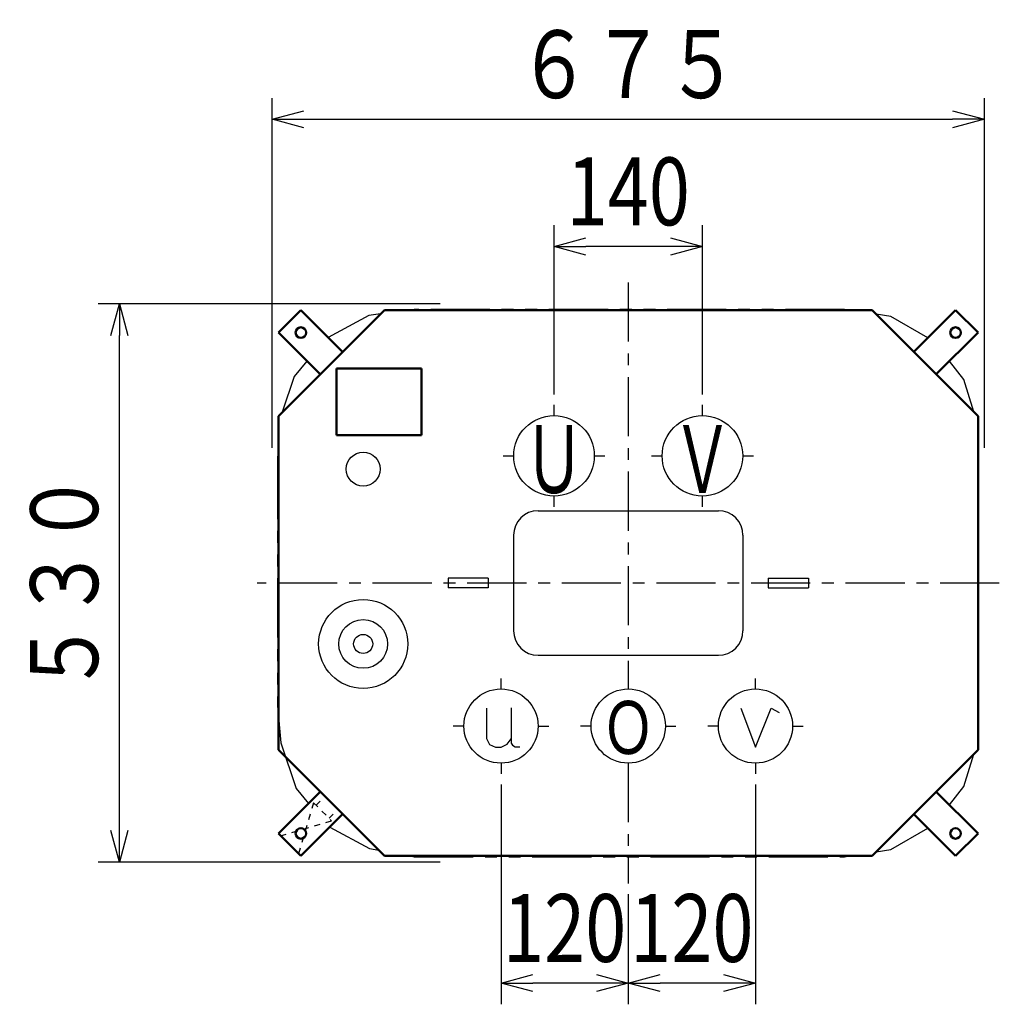
# Model space of a CAD drawing. Units: millimetres. Extents: x 1026 to 3687, y 1890 to 4941.
# Drawn here: x 1026 to 1950, y 4012 to 4941 of the extents above; entities that cross this region are included whole.
import ezdxf

# ---------------------------------------------------------------- set-up
doc = ezdxf.new("R2010")
doc.units = ezdxf.units.MM
doc.header["$LTSCALE"] = 1.756247
for name, pattern in [('CENTER', [50.8, 31.75, -6.35, 6.35, -6.35]), ('DOTSX', [6.35, 3.175, -3.175]), ('PHANTOM', [63.5, 31.75, -6.35, 6.35, -6.35, 6.35, -6.35])]:
    doc.linetypes.add(name, pattern=pattern)
doc.layers.add('NoLayerName_001', color=7, linetype='Continuous')
doc.styles.get("Standard").update_dxf_attribs({"font": 'txt', "bigfont": 'extfont2'})
doc.dimstyles.get("Standard").update_dxf_attribs({"dimtxt": 2.5, "dimasz": 2.5, "dimexe": 1.25, "dimexo": 0.625, "dimtad": 1, "dimzin": 0, "dimdsep": 46, "dimtxsty": 'Standard', "dimcen": 2.5, "dimadec": 0, "dimazin": 0, "dimtfac": 0.75, "dimtmove": 0, "dimatfit": 3, "dimfxl": 1, "dimarcsym": 0})

# ---------------------------------------------------------------- blocks, each defined once
blk = doc.blocks.new('_OPEN30')
at = {"color": 0, "linetype": 'ByBlock', "lineweight": -2}
for p, q in [((-1, 0.267949), (0, 0)), ((0, 0), (-1, -0.267949)), ((0, 0), (-1, 0))]:
    blk.add_line(p, q, dxfattribs=at)
blk = doc.blocks.new('*D26')
at = {"layer": 'Defpoints', "color": 0}
for p in [(1530, 4727.5), (1530, 4578), (1670, 4578)]:
    blk.add_point(p, dxfattribs=at)
at = {"layer": 'NoLayerName_001', "color": 0, "linetype": 'Continuous', "lineweight": 25}
for p, q in [((1530, 4588), (1530, 4747.5)), ((1670, 4588), (1670, 4747.5)), ((1640, 4727.5), (1560, 4727.5))]:
    blk.add_line(p, q, dxfattribs=at)
at = {"layer": 'NoLayerName_001', "color": 0, "lineweight": 25, "xscale": 30, "yscale": 30, "zscale": 30, "rotation": 180}
blk.add_blockref('_OPEN30', (1530, 4727.5), dxfattribs=at)
at = {"layer": 'NoLayerName_001', "color": 0, "lineweight": 25, "xscale": 30, "yscale": 30, "zscale": 30}
blk.add_blockref('_OPEN30', (1670, 4727.5), dxfattribs=at)
at = {"layer": 'NoLayerName_001', "color": 0, "lineweight": 25, "insert": (1600, 4779.5), "char_height": 64, "attachment_point": 5}
blk.add_mtext('\\W0.8000;\\T0.7500;140', dxfattribs=at)
blk = doc.blocks.new('*D27')
at = {"layer": 'Defpoints', "color": 0}
for p in [(1720, 4230), (1600, 4126.5), (1600, 4032.5)]:
    blk.add_point(p, dxfattribs=at)
at = {"layer": 'NoLayerName_001', "color": 0, "linetype": 'Continuous', "lineweight": 25}
for p, q in [((1720, 4220), (1720, 4012.5)), ((1600, 4116.5), (1600, 4012.5)), ((1690, 4032.5), (1630, 4032.5))]:
    blk.add_line(p, q, dxfattribs=at)
at = {"layer": 'NoLayerName_001', "color": 0, "lineweight": 25, "xscale": 30, "yscale": 30, "zscale": 30, "rotation": 180}
blk.add_blockref('_OPEN30', (1600, 4032.5), dxfattribs=at)
at = {"layer": 'NoLayerName_001', "color": 0, "lineweight": 25, "xscale": 30, "yscale": 30, "zscale": 30}
blk.add_blockref('_OPEN30', (1720, 4032.5), dxfattribs=at)
at = {"layer": 'NoLayerName_001', "color": 0, "lineweight": 25, "insert": (1660, 4084.5), "char_height": 64, "attachment_point": 5}
blk.add_mtext('\\W0.8000;\\T0.7500;120', dxfattribs=at)
blk = doc.blocks.new('*D28')
at = {"layer": 'Defpoints', "color": 0}
for p in [(1480, 4230), (1600, 4126.5), (1480, 4032.5)]:
    blk.add_point(p, dxfattribs=at)
at = {"layer": 'NoLayerName_001', "color": 0, "linetype": 'Continuous', "lineweight": 25}
for p, q in [((1480, 4220), (1480, 4012.5)), ((1600, 4116.5), (1600, 4012.5)), ((1570, 4032.5), (1510, 4032.5))]:
    blk.add_line(p, q, dxfattribs=at)
at = {"layer": 'NoLayerName_001', "color": 0, "lineweight": 25, "xscale": 30, "yscale": 30, "zscale": 30, "rotation": 180}
blk.add_blockref('_OPEN30', (1480, 4032.5), dxfattribs=at)
at = {"layer": 'NoLayerName_001', "color": 0, "lineweight": 25, "xscale": 30, "yscale": 30, "zscale": 30}
blk.add_blockref('_OPEN30', (1600, 4032.5), dxfattribs=at)
at = {"layer": 'NoLayerName_001', "color": 0, "lineweight": 25, "insert": (1540, 4084.5), "char_height": 64, "attachment_point": 5}
blk.add_mtext('\\W0.8000;\\T0.7500;120', dxfattribs=at)
blk = doc.blocks.new('*D29')
at = {"layer": 'Defpoints', "color": 0}
for p in [(1120, 4673.5), (1432.5, 4673.5), (1432.5, 4146.5)]:
    blk.add_point(p, dxfattribs=at)
at = {"layer": 'NoLayerName_001', "color": 0, "linetype": 'Continuous', "lineweight": 25}
for p, q in [((1422.5, 4673.5), (1100, 4673.5)), ((1120, 4176.5), (1120, 4643.5)), ((1422.5, 4146.5), (1100, 4146.5))]:
    blk.add_line(p, q, dxfattribs=at)
at = {"layer": 'NoLayerName_001', "color": 0, "lineweight": 25, "xscale": 30, "yscale": 30, "zscale": 30}
for p, rotation in [((1120, 4673.5), 90), ((1120, 4146.5), 270)]:
    blk.add_blockref('_OPEN30', p, dxfattribs=dict(at, rotation=rotation))
at = {"layer": 'NoLayerName_001', "color": 0, "lineweight": 25, "insert": (1068, 4410), "char_height": 64, "attachment_point": 5, "rotation": 90}
blk.add_mtext('\\W0.8000;５３０', dxfattribs=at)
blk = doc.blocks.new('*D30')
at = {"layer": 'Defpoints', "color": 0}
for p in [(1936, 4847.5), (1264, 4527.5), (1936, 4527.5)]:
    blk.add_point(p, dxfattribs=at)
at = {"layer": 'NoLayerName_001', "color": 0, "linetype": 'Continuous', "lineweight": 25}
for p, q in [((1264, 4537.5), (1264, 4867.5)), ((1936, 4537.5), (1936, 4867.5)), ((1294, 4847.5), (1906, 4847.5))]:
    blk.add_line(p, q, dxfattribs=at)
at = {"layer": 'NoLayerName_001', "color": 0, "lineweight": 25, "xscale": 30, "yscale": 30, "zscale": 30, "rotation": 180}
blk.add_blockref('_OPEN30', (1264, 4847.5), dxfattribs=at)
at = {"layer": 'NoLayerName_001', "color": 0, "lineweight": 25, "xscale": 30, "yscale": 30, "zscale": 30}
blk.add_blockref('_OPEN30', (1936, 4847.5), dxfattribs=at)
at = {"layer": 'NoLayerName_001', "color": 0, "lineweight": 25, "insert": (1600, 4899.5), "char_height": 64, "attachment_point": 5}
blk.add_mtext('\\W0.8000;６７５', dxfattribs=at)
blk = doc.blocks.new('JZB_0006')
at = {"layer": 'NoLayerName_001', "color": 7, "linetype": 'Continuous', "lineweight": 50}
for p, q in [((0, 0), (0, 63)), ((0, 63), (80, 63)), ((80, 63), (80, 0)), ((80, 0), (0, 0))]:
    blk.add_line(p, q, dxfattribs=at)
blk = doc.blocks.new('JZB_0011')
at = {"layer": 'NoLayerName_001', "color": 7, "linetype": 'Continuous', "lineweight": 50}
for p, q in [((60.58, 21.21), (21.21, 60.58)), ((39.36, 0), (0, 39.36)), ((39.36, 0), (60.58, 21.21))]:
    blk.add_line(p, q, dxfattribs=at)
blk.add_circle((39.36, 21.21), 5, dxfattribs=at)
blk = doc.blocks.new('JZB_0012')
at = {"layer": 'NoLayerName_001', "color": 7, "linetype": 'DOTSX', "lineweight": 25}
for p, q in [((31.11, 48.08), (16.97, 0)), ((33.48, 45.71), (41.82, 54.05)), ((45.71, 33.48), (54.06, 41.82)), ((0, 16.97), (48.08, 31.11))]:
    blk.add_line(p, q, dxfattribs=at)
at = {"layer": 'NoLayerName_001', "color": 3, "linetype": 'DOTSX', "lineweight": 25}
for p, q in [((31.11, 48.08), (48.08, 31.11)), ((0, 16.97), (16.97, 0))]:
    blk.add_line(p, q, dxfattribs=at)
blk = doc.blocks.new('JZB_0013')
at = {"layer": 'NoLayerName_001', "color": 7, "linetype": 'Continuous', "lineweight": 50}
for p, q in [((39.36, 60.58), (0, 21.21)), ((39.36, 60.58), (60.58, 39.36)), ((60.58, 39.36), (21.21, 0))]:
    blk.add_line(p, q, dxfattribs=at)
blk.add_circle((39.36, 39.36), 5, dxfattribs=at)
blk = doc.blocks.new('JZB_0014')
at = {"layer": 'NoLayerName_001', "color": 7, "linetype": 'Continuous', "lineweight": 50}
for p, q in [((21.21, 60.58), (0, 39.36)), ((21.21, 60.58), (60.58, 21.21)), ((0, 39.36), (39.36, 0))]:
    blk.add_line(p, q, dxfattribs=at)
blk.add_circle((21.21, 39.36), 5, dxfattribs=at)
blk = doc.blocks.new('JZB_0015')
at = {"layer": 'NoLayerName_001', "color": 7, "linetype": 'Continuous', "lineweight": 50}
for p, q in [((0, 21.21), (39.36, 60.58)), ((21.21, 0), (60.58, 39.36)), ((21.21, 0), (0, 21.21))]:
    blk.add_line(p, q, dxfattribs=at)
blk.add_circle((21.21, 21.21), 5, dxfattribs=at)

msp = doc.modelspace()

# ---------------------------------------------------------------- linework, layer by layer
at = {"layer": 'NoLayerName_001', "color": 1, "linetype": 'CENTER', "lineweight": 25}
for p, q in [((1600, 4693.5), (1600, 4310)), ((1530, 4568), (1530, 4578)), ((1670, 4568), (1670, 4578)), ((1482, 4530), (1492, 4530)), ((1568, 4530), (1578, 4530)), ((1622, 4530), (1632, 4530)), ((1708, 4530), (1718, 4530)), ((1530, 4482), (1530, 4492)), ((1670, 4482), (1670, 4492)), ((1950, 4410), (1250, 4410)), ((1480, 4310), (1480, 4320)), ((1720, 4310), (1720, 4320)), ((1445, 4275), (1435, 4275)), ((1515, 4275), (1525, 4275)), ((1565, 4275), (1555, 4275)), ((1635, 4275), (1645, 4275)), ((1685, 4275), (1675, 4275)), ((1755, 4275), (1765, 4275)), ((1480, 4240), (1480, 4230)), ((1600, 4240), (1600, 4126.5)), ((1720, 4240), (1720, 4230))]:
    msp.add_line(p, q, dxfattribs=at)
at = {"layer": 'NoLayerName_001', "color": 7, "linetype": 'Continuous', "lineweight": 50}
for p, q in [((1270, 4567.5), (1370, 4667.5)), ((1930, 4567.5), (1830, 4667.5)), ((1270, 4252.5), (1270, 4567.5)), ((1930, 4567.5), (1930, 4252.5))]:
    msp.add_line(p, q, dxfattribs=at)
at = {"layer": 'NoLayerName_001', "color": 7, "linetype": 'PHANTOM', "lineweight": 25}
for p, q in [((1366.46, 4663.96), (1355.33, 4662.46)), ((1398, 4668.2), (1392.8, 4667.5)), ((1804, 4668.2), (1398, 4668.2)), ((1808.53, 4667.5), (1804, 4668.2)), ((1847.71, 4661.45), (1833.92, 4663.58)), ((1355.33, 4662.46), (1316.98, 4641.73)), ((1882.66, 4641.37), (1847.71, 4661.45)), ((1296.93, 4619.35), (1284.88, 4604.97)), ((1916.65, 4602.14), (1903.02, 4619.3)), ((1284.88, 4604.97), (1273.72, 4571.22)), ((1925.86, 4571.64), (1916.65, 4602.14)), ((1930.7, 4524), (1930, 4559.38)), ((1270, 4549.45), (1269.3, 4526)), ((1269.3, 4526), (1269.3, 4294)), ((1930.7, 4437), (1930.7, 4524)), ((1930.7, 4296), (1930.7, 4383)), ((1269.3, 4294), (1272.33, 4259.25)), ((1930, 4260.62), (1930.7, 4296)), ((1272.33, 4259.25), (1286.63, 4216.01)), ((1916.65, 4217.86), (1925.86, 4248.36)), ((1903.02, 4200.7), (1916.65, 4217.86)), ((1286.63, 4216.01), (1298.33, 4202.04)), ((1318.43, 4179.72), (1355.94, 4159.45)), ((1847.71, 4158.55), (1882.66, 4178.63)), ((1355.94, 4159.45), (1364.63, 4157.87)), ((1833.92, 4156.42), (1847.71, 4158.55)), ((1394.15, 4152.5), (1398, 4151.8)), ((1398, 4151.8), (1804, 4151.8)), ((1804, 4151.8), (1808.53, 4152.5))]:
    msp.add_line(p, q, dxfattribs=at)
at = {"layer": 'NoLayerName_001', "color": 1, "linetype": 'Continuous', "lineweight": 50}
for p, q in [((1830, 4667.5), (1370, 4667.5)), ((1370, 4152.5), (1270, 4252.5)), ((1830, 4152.5), (1930, 4252.5)), ((1830, 4152.5), (1370, 4152.5))]:
    msp.add_line(p, q, dxfattribs=at)
at = {"layer": 'NoLayerName_001', "color": 7, "linetype": 'Continuous', "lineweight": 25}
for p, q in [((1515, 4478.2), (1685, 4478.2)), ((1491.8, 4455), (1491.8, 4365)), ((1708.2, 4455), (1708.2, 4365)), ((1468, 4414.5), (1430, 4414.5)), ((1430, 4414.5), (1430, 4405.5)), ((1468, 4414.5), (1468, 4405.5)), ((1732, 4414.5), (1770, 4414.5)), ((1732, 4414.5), (1732, 4405.5)), ((1770, 4414.5), (1770, 4405.5)), ((1468, 4405.5), (1430, 4405.5)), ((1732, 4405.5), (1770, 4405.5)), ((1515, 4341.8), (1685, 4341.8))]:
    msp.add_line(p, q, dxfattribs=at)
at = {"layer": 'NoLayerName_001', "color": 3, "linetype": 'Continuous', "lineweight": 25}
for points in [[(1489.66, 4292.31), (1489.66, 4259.03), (1490.76, 4256.85), (1493.45, 4255.34), (1497.82, 4255.34)], [(1466.3, 4291.89), (1466.3, 4263.4), (1469.16, 4257.69), (1474.79, 4255), (1480, 4255), (1485.8, 4257.94), (1489.58, 4263.07)], [(1706.35, 4291.77), (1720, 4255), (1734.88, 4291.83), (1742.23, 4287.73)]]:
    msp.add_lwpolyline(points, dxfattribs=at)
at = {"layer": 'NoLayerName_001', "color": 2, "linetype": 'Continuous', "lineweight": 25}
for centre, radius in [((1530, 4530), 38), ((1480, 4275), 35), ((1600, 4275), 35), ((1720, 4275), 35)]:
    msp.add_circle(centre, radius, dxfattribs=at)
at = {"layer": 'NoLayerName_001', "color": 7, "linetype": 'Continuous', "lineweight": 25}
for centre, radius in [((1670, 4530), 38), ((1350, 4517.5), 16), ((1350, 4352.5), 42), ((1350, 4352.5), 23), ((1350, 4352.5), 9)]:
    msp.add_circle(centre, radius, dxfattribs=at)
for centre, start, end in [((1515, 4455), 90, 180), ((1685, 4455), 0, 90), ((1515, 4365), 180, 270), ((1685, 4365), 270, 360)]:
    msp.add_arc(centre, 23.2, start, end, dxfattribs=at)
at = {"layer": 'NoLayerName_001', "color": 7, "linetype": 'PHANTOM', "lineweight": 25}
for centre, start, end in [((1927.2, 4437), 323.1301, 0), ((1927.2, 4383), 0, 36.8699)]:
    msp.add_arc(centre, 3.5, start, end, dxfattribs=at)

# ---------------------------------------------------------------- block references
at = {"layer": 'NoLayerName_001'}
for name, p in [('JZB_0014', (1270.03, 4606.89)), ('JZB_0013', (1869.39, 4606.89)), ('JZB_0006', (1324.9, 4549.5)), ('JZB_0015', (1270.03, 4152.53)), ('JZB_0012', (1272.06, 4154.56)), ('JZB_0011', (1869.39, 4152.53))]:
    msp.add_blockref(name, p, dxfattribs=at)

# ---------------------------------------------------------------- texts
at = {"layer": 'NoLayerName_001', "color": 7, "lineweight": 25, "attachment_point": 8}
for s, insert, char_height in [('\\A1;\\W0.6510;Ｕ', (1530, 4495), 64), ('\\A1;\\W0.6510;Ｖ', (1670, 4495), 64), ('\\A1;\\W0.7500;Ｏ', (1600, 4248.67), 50)]:
    msp.add_mtext(s, dxfattribs=dict(at, insert=insert, char_height=char_height))

# ---------------------------------------------------------------- dimensions: what is measured, and where the dimension line sits
at = {"layer": 'NoLayerName_001', "color": 7, "linetype": 'Continuous', "lineweight": 25}
dim = msp.add_linear_dim(base=(1936, 4847.5), p1=(1264, 4527.5), p2=(1936, 4527.5), text='\\W0.8000;６７５', dimstyle='Standard', override={"dimtxt": 64, "dimasz": 30, "dimexe": 20, "dimexo": 10, "dimgap": 20, "dimdec": 1, "dimzin": 8, "dimblk": 'OPEN30', "dimclrd": 0, "dimclre": 0, "dimclrt": 0, "dimtp": 0, "dimtm": 0, "dimlwd": 25, "dimlwe": 25}, dxfattribs=at)
dim.commit()
dim.dimension.update_dxf_attribs({"geometry": '*D30', "text_midpoint": (1600, 4847.5), "dimtype": 160})
for base, p1, p2, angle, text, picture, middle in [((1530, 4727.5), (1670, 4578), (1530, 4578), 180, '\\W0.8000;\\T0.7500;<>', '*D26', (1600, 4727.5)), ((1120, 4673.5), (1432.5, 4146.5), (1432.5, 4673.5), 90, '\\W0.8000;５３０', '*D29', (1120, 4410)), ((1480, 4032.5), (1600, 4126.5), (1480, 4230), 180, '\\W0.8000;\\T0.7500;<>', '*D28', (1540, 4032.5)), ((1600, 4032.5), (1720, 4230), (1600, 4126.5), 180, '\\W0.8000;\\T0.7500;<>', '*D27', (1660, 4032.5))]:
    dim = msp.add_linear_dim(base=base, p1=p1, p2=p2, angle=angle, text=text, dimstyle='Standard', override={"dimtxt": 64, "dimasz": 30, "dimexe": 20, "dimexo": 10, "dimgap": 20, "dimdec": 1, "dimzin": 8, "dimblk": 'OPEN30', "dimclrd": 0, "dimclre": 0, "dimclrt": 0, "dimtp": 0, "dimtm": 0, "dimlwd": 25, "dimlwe": 25}, dxfattribs=at)
    dim.commit()
    dim.dimension.update_dxf_attribs({"geometry": picture, "text_midpoint": middle, "dimtype": 160})

doc.saveas('drawing.dxf')
